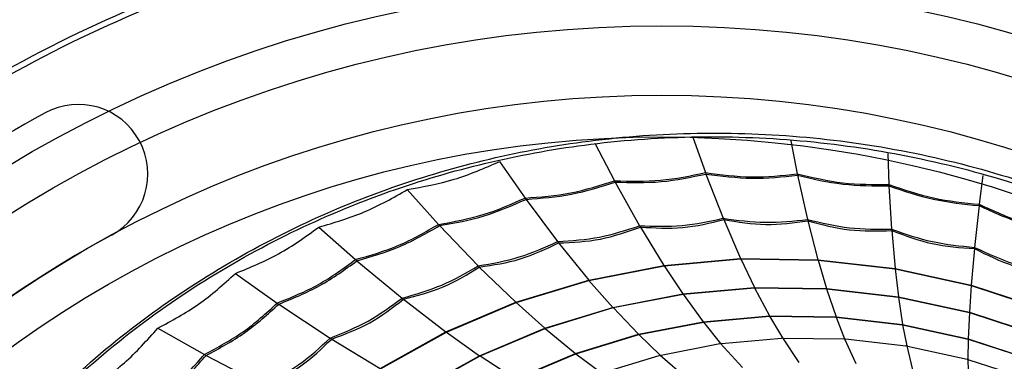
# Model space of a CAD drawing. Units: inches. Extents: x 2.6 to 76.2, y -26.7 to -0.8.
# Drawn here: x 32.7 to 34.1, y -16.6 to -16.1 of the extents above; entities that cross this region are included whole.
import ezdxf

# ---------------------------------------------------------------- set-up
doc = ezdxf.new("R2010")
doc.units = ezdxf.units.IN
doc.header["$MEASUREMENT"] = 0
doc.layers.add('line art', color=7, linetype='Continuous', lineweight=0)

# ---------------------------------------------------------------- blocks, each defined once
blk = doc.blocks.new('Block_3')
at = {"layer": 'line art', "color": 7, "lineweight": 25}
for points, knots in [([(36.1129, -17.8772), (36.1129, -16.5183), (35.0112, -15.4166), (33.6523, -15.4166), (32.2933, -15.4166), (31.1916, -16.5183), (31.1916, -17.8772), (31.1916, -19.2362), (32.2933, -20.3379), (33.6523, -20.3379), (35.0112, -20.3379), (36.1129, -19.2362), (36.1129, -17.8772)], [0, 0, 0, 0, 1, 1, 1, 2, 2, 2, 3, 3, 3, 4, 4, 4, 4]), ([(36.0342, -17.8772), (36.0342, -16.5618), (34.9678, -15.4954), (33.6523, -15.4954), (32.3368, -15.4954), (31.2704, -16.5618), (31.2704, -17.8772), (31.2704, -19.1927), (32.3368, -20.2591), (33.6523, -20.2591), (34.9678, -20.2591), (36.0342, -19.1927), (36.0342, -17.8772)], [0, 0, 0, 0, 1, 1, 1, 2, 2, 2, 3, 3, 3, 4, 4, 4, 4]), ([(36.0107, -17.8772), (36.0107, -16.5747), (34.9548, -15.5188), (33.6523, -15.5188), (32.3497, -15.5188), (31.2938, -16.5747), (31.2938, -17.8772), (31.2938, -19.1798), (32.3497, -20.2357), (33.6523, -20.2357), (34.9548, -20.2357), (36.0107, -19.1798), (36.0107, -17.8772)], [0, 0, 0, 0, 1, 1, 1, 2, 2, 2, 3, 3, 3, 4, 4, 4, 4]), ([(35.9843, -17.8772), (35.9843, -16.5893), (34.9402, -15.5452), (33.6523, -15.5452), (32.3643, -15.5452), (31.3202, -16.5893), (31.3202, -17.8772), (31.3202, -19.1652), (32.3643, -20.2093), (33.6523, -20.2093), (34.9402, -20.2093), (35.9843, -19.1652), (35.9843, -17.8772)], [0, 0, 0, 0, 1, 1, 1, 2, 2, 2, 3, 3, 3, 4, 4, 4, 4]), ([(35.9554, -17.8772), (35.9554, -16.6053), (34.9243, -15.5741), (33.6523, -15.5741), (32.3803, -15.5741), (31.3491, -16.6053), (31.3491, -17.8772), (31.3491, -19.1492), (32.3803, -20.1804), (33.6523, -20.1804), (34.9243, -20.1804), (35.9554, -19.1492), (35.9554, -17.8772)], [0, 0, 0, 0, 1, 1, 1, 2, 2, 2, 3, 3, 3, 4, 4, 4, 4]), ([(35.9161, -17.8772), (35.9161, -16.627), (34.9025, -15.6135), (33.6523, -15.6135), (32.402, -15.6135), (31.3885, -16.627), (31.3885, -17.8772), (31.3885, -19.1275), (32.402, -20.141), (33.6523, -20.141), (34.9025, -20.141), (35.9161, -19.1275), (35.9161, -17.8772)], [0, 0, 0, 0, 1, 1, 1, 2, 2, 2, 3, 3, 3, 4, 4, 4, 4]), ([(35.8579, -17.8772), (35.8579, -16.6591), (34.8704, -15.6716), (33.6523, -15.6716), (32.4341, -15.6716), (31.4466, -16.6591), (31.4466, -17.8772), (31.4466, -19.0954), (32.4341, -20.0829), (33.6523, -20.0829), (34.8704, -20.0829), (35.8579, -19.0954), (35.8579, -17.8772)], [0, 0, 0, 0, 1, 1, 1, 2, 2, 2, 3, 3, 3, 4, 4, 4, 4]), ([(35.845, -17.8772), (35.845, -16.6662), (34.8633, -15.6845), (33.6523, -15.6845), (32.4412, -15.6845), (31.4595, -16.6662), (31.4595, -17.8772), (31.4595, -19.0883), (32.4412, -20.07), (33.6523, -20.07), (34.8633, -20.07), (35.845, -19.0883), (35.845, -17.8772)], [0, 0, 0, 0, 1, 1, 1, 2, 2, 2, 3, 3, 3, 4, 4, 4, 4]), ([(35.8271, -17.8772), (35.8271, -16.6761), (34.8534, -15.7024), (33.6523, -15.7024), (32.4512, -15.7024), (31.4775, -16.6761), (31.4775, -17.8772), (31.4775, -19.0784), (32.4512, -20.052), (33.6523, -20.052), (34.8534, -20.052), (35.8271, -19.0784), (35.8271, -17.8772)], [0, 0, 0, 0, 1, 1, 1, 2, 2, 2, 3, 3, 3, 4, 4, 4, 4]), ([(35.8075, -17.8772), (35.8075, -16.687), (34.8426, -15.7221), (33.6523, -15.7221), (32.462, -15.7221), (31.4971, -16.687), (31.4971, -17.8772), (31.4971, -19.0675), (32.462, -20.0324), (33.6523, -20.0324), (34.8426, -20.0324), (35.8075, -19.0675), (35.8075, -17.8772)], [0, 0, 0, 0, 1, 1, 1, 2, 2, 2, 3, 3, 3, 4, 4, 4, 4]), ([(35.7981, -17.8772), (35.7981, -16.6922), (34.8374, -15.7315), (33.6523, -15.7315), (32.4672, -15.7315), (31.5065, -16.6922), (31.5065, -17.8772), (31.5065, -19.0623), (32.4672, -20.023), (33.6523, -20.023), (34.8374, -20.023), (35.7981, -19.0623), (35.7981, -17.8772)], [0, 0, 0, 0, 1, 1, 1, 2, 2, 2, 3, 3, 3, 4, 4, 4, 4]), ([(35.7586, -17.8772), (35.7586, -16.714), (34.8156, -15.7709), (33.6523, -15.7709), (32.489, -15.7709), (31.546, -16.714), (31.546, -17.8772), (31.546, -19.0405), (32.489, -19.9835), (33.6523, -19.9835), (34.8156, -19.9835), (35.7586, -19.0405), (35.7586, -17.8772)], [0, 0, 0, 0, 1, 1, 1, 2, 2, 2, 3, 3, 3, 4, 4, 4, 4]), ([(35.7586, -17.8772), (35.7586, -16.714), (34.8156, -15.7709), (33.6523, -15.7709), (32.489, -15.7709), (31.546, -16.714), (31.546, -17.8772), (31.546, -19.0405), (32.489, -19.9835), (33.6523, -19.9835), (34.8156, -19.9835), (35.7586, -19.0405), (35.7586, -17.8772)], [0, 0, 0, 0, 1, 1, 1, 2, 2, 2, 3, 3, 3, 4, 4, 4, 4]), ([(35.7586, -17.8772), (35.7586, -16.714), (34.8156, -15.7709), (33.6523, -15.7709), (32.489, -15.7709), (31.546, -16.714), (31.546, -17.8772), (31.546, -19.0405), (32.489, -19.9835), (33.6523, -19.9835), (34.8156, -19.9835), (35.7586, -19.0405), (35.7586, -17.8772)], [0, 0, 0, 0, 1, 1, 1, 2, 2, 2, 3, 3, 3, 4, 4, 4, 4]), ([(35.7386, -17.8772), (35.7386, -16.725), (34.8045, -15.7909), (33.6523, -15.7909), (32.5, -15.7909), (31.5659, -16.725), (31.5659, -17.8772), (31.5659, -19.0295), (32.5, -19.9636), (33.6523, -19.9636), (34.8045, -19.9636), (35.7386, -19.0295), (35.7386, -17.8772)], [0, 0, 0, 0, 1, 1, 1, 2, 2, 2, 3, 3, 3, 4, 4, 4, 4]), ([(35.7282, -17.8772), (35.7282, -16.7308), (34.7988, -15.8013), (33.6523, -15.8013), (32.5058, -15.8013), (31.5764, -16.7308), (31.5764, -17.8772), (31.5764, -19.0237), (32.5058, -19.9531), (33.6523, -19.9531), (34.7988, -19.9531), (35.7282, -19.0237), (35.7282, -17.8772)], [0, 0, 0, 0, 1, 1, 1, 2, 2, 2, 3, 3, 3, 4, 4, 4, 4]), ([(34.0255, -19.7517), (33.9559, -19.7632), (33.8862, -19.7747), (33.816, -19.7813), (33.7456, -19.7879), (33.6746, -19.7896), (33.6038, -19.7877), (33.5332, -19.7858), (33.4627, -19.7803), (33.3928, -19.7708), (33.3219, -19.7611), (33.2515, -19.7473), (33.1822, -19.7296), (33.1126, -19.7119), (33.0439, -19.6903), (32.9767, -19.665), (32.9098, -19.6397), (32.8442, -19.6107), (32.7805, -19.5781), (32.7168, -19.5454), (32.655, -19.5091), (32.5954, -19.4695), (32.5356, -19.4297), (32.4781, -19.3867), (32.423, -19.3406), (32.3682, -19.2946), (32.3159, -19.2455), (32.2666, -19.1937), (32.2173, -19.1418), (32.171, -19.0871), (32.1279, -19.0299), (32.0846, -18.9726), (32.0446, -18.9129), (32.0079, -18.8512), (31.9714, -18.7896), (31.9383, -18.726), (31.9089, -18.6608), (31.8796, -18.5955), (31.8541, -18.5286), (31.8323, -18.4605), (31.8104, -18.3921), (31.7924, -18.3225), (31.7782, -18.2522), (31.7642, -18.1821), (31.754, -18.1111), (31.7479, -18.0399), (31.7418, -17.9687), (31.7398, -17.8971), (31.7418, -17.8257), (31.7438, -17.754), (31.7498, -17.6824), (31.7597, -17.6114), (31.7696, -17.5406), (31.7834, -17.4704), (31.8012, -17.4012), (31.819, -17.3319), (31.8408, -17.2637), (31.8664, -17.1969), (31.8919, -17.13), (31.9213, -17.0644), (31.9541, -17.0007), (31.9869, -16.9371), (32.0232, -16.8754), (32.0629, -16.816), (32.1026, -16.7566), (32.1458, -16.6995), (32.1919, -16.6449), (32.2382, -16.5902), (32.2876, -16.538), (32.3397, -16.4888), (32.3916, -16.4397), (32.4463, -16.3934), (32.5034, -16.3505), (32.5651, -16.3042), (32.6298, -16.2617), (32.6967, -16.2232), (32.7639, -16.1845), (32.8333, -16.1499), (32.9047, -16.1196), (32.9757, -16.0894), (33.0486, -16.0635), (33.1228, -16.0422), (33.179, -16.026), (33.236, -16.0125), (33.2935, -16.0015), (33.351, -15.9906), (33.409, -15.9823), (33.4672, -15.9767), (33.5386, -15.9699), (33.6103, -15.9672), (33.682, -15.9684), (33.7539, -15.9697), (33.8258, -15.9749), (33.8971, -15.9842), (33.9682, -15.9934), (34.0388, -16.0066), (34.1084, -16.0237), (34.1779, -16.0409), (34.2464, -16.0621), (34.3136, -16.087), (34.3809, -16.112), (34.4469, -16.1407), (34.5111, -16.173), (34.575, -16.2052), (34.6372, -16.2409), (34.6972, -16.2801), (34.757, -16.3193), (34.8147, -16.3619), (34.8697, -16.4075), (34.925, -16.4533), (34.9777, -16.5022), (35.0275, -16.5538), (35.0772, -16.6053), (35.124, -16.6596), (35.1676, -16.7163), (35.2111, -16.773), (35.2514, -16.8322), (35.2882, -16.8934), (35.3252, -16.9549), (35.3588, -17.0184), (35.3887, -17.0835), (35.4186, -17.1485), (35.4448, -17.2151), (35.4671, -17.283), (35.4894, -17.3509), (35.5078, -17.42), (35.5223, -17.49), (35.5369, -17.5602), (35.5476, -17.6312), (35.5542, -17.7025), (35.5609, -17.7737), (35.5636, -17.8452), (35.5622, -17.9166), (35.5608, -17.9881), (35.5553, -18.0596), (35.5458, -18.1304), (35.5363, -18.2015), (35.5228, -18.2721), (35.5055, -18.3417), (35.4882, -18.4111), (35.467, -18.4796), (35.442, -18.5466), (35.417, -18.6135), (35.3882, -18.6791), (35.3558, -18.7428), (35.3232, -18.8067), (35.2872, -18.8688), (35.2478, -18.9288), (35.2085, -18.9885), (35.1659, -19.0461), (35.1201, -19.101), (35.0743, -19.156), (35.0254, -19.2083), (34.9737, -19.2577), (34.9218, -19.3074), (34.8671, -19.3541), (34.8101, -19.3976), (34.7532, -19.441), (34.6939, -19.4813), (34.6324, -19.5179), (34.5702, -19.5551), (34.5057, -19.5885), (34.4396, -19.6185), (34.3733, -19.6486), (34.3054, -19.6753), (34.236, -19.6969), (34.1668, -19.7185), (34.0962, -19.7351), (34.0255, -19.7517)], [0, 0, 0, 0, 1, 1, 1, 2, 2, 2, 3, 3, 3, 4, 4, 4, 5, 5, 5, 6, 6, 6, 7, 7, 7, 8, 8, 8, 9, 9, 9, 10, 10, 10, 11, 11, 11, 12, 12, 12, 13, 13, 13, 14, 14, 14, 15, 15, 15, 16, 16, 16, 17, 17, 17, 18, 18, 18, 19, 19, 19, 20, 20, 20, 21, 21, 21, 22, 22, 22, 23, 23, 23, 24, 24, 24, 25, 25, 25, 26, 26, 26, 27, 27, 27, 28, 28, 28, 29, 29, 29, 30, 30, 30, 31, 31, 31, 32, 32, 32, 33, 33, 33, 34, 34, 34, 35, 35, 35, 36, 36, 36, 37, 37, 37, 38, 38, 38, 39, 39, 39, 40, 40, 40, 41, 41, 41, 42, 42, 42, 43, 43, 43, 44, 44, 44, 45, 45, 45, 46, 46, 46, 47, 47, 47, 48, 48, 48, 49, 49, 49, 50, 50, 50, 51, 51, 51, 52, 52, 52, 53, 53, 53, 54, 54, 54, 55, 55, 55, 56, 56, 56, 56]), ([(34.0238, -19.7429), (34.0266, -19.7424), (34.0294, -19.7418), (34.0322, -19.7412), (34.102, -19.727), (34.171, -19.7088), (34.2388, -19.6867), (34.3067, -19.6646), (34.3735, -19.6388), (34.4386, -19.6093), (34.5035, -19.5799), (34.5667, -19.5469), (34.6279, -19.5103), (34.689, -19.4738), (34.7481, -19.4338), (34.8047, -19.3906), (34.8615, -19.3472), (34.9159, -19.3008), (34.9676, -19.2514), (35.019, -19.2022), (35.0678, -19.1501), (35.1134, -19.0954), (35.159, -19.0407), (35.2014, -18.9834), (35.2405, -18.924), (35.2798, -18.8643), (35.3157, -18.8025), (35.3481, -18.7389), (35.3804, -18.6755), (35.4092, -18.6103), (35.4341, -18.5436), (35.459, -18.4769), (35.4802, -18.4088), (35.4974, -18.3397), (35.5148, -18.2704), (35.5282, -18.2001), (35.5378, -18.1293), (35.5473, -18.0588), (35.5528, -17.9877), (35.5543, -17.9165), (35.5558, -17.8453), (35.5532, -17.7741), (35.5467, -17.7032), (35.5401, -17.6321), (35.5296, -17.5614), (35.5152, -17.4914), (35.5009, -17.4217), (35.4826, -17.3528), (35.4605, -17.2852), (35.4384, -17.2174), (35.4124, -17.151), (35.3828, -17.0862), (35.353, -17.0212), (35.3197, -16.9579), (35.2829, -16.8966), (35.2463, -16.8355), (35.2063, -16.7764), (35.163, -16.7198), (35.1197, -16.6632), (35.073, -16.609), (35.0236, -16.5576), (34.9739, -16.5061), (34.9214, -16.4573), (34.8663, -16.4116), (34.8115, -16.366), (34.754, -16.3235), (34.6943, -16.2845), (34.6346, -16.2454), (34.5725, -16.2097), (34.5087, -16.1777), (34.4447, -16.1455), (34.3789, -16.1169), (34.3117, -16.092), (34.2447, -16.0672), (34.1764, -16.0462), (34.107, -16.0292), (34.0376, -16.0121), (33.9672, -15.9991), (33.8964, -15.99), (33.8252, -15.9809), (33.7536, -15.9758), (33.6819, -15.9747), (33.6105, -15.9736), (33.539, -15.9764), (33.4679, -15.9834), (33.4098, -15.9891), (33.3521, -15.9975), (33.2948, -16.0084), (33.2376, -16.0194), (33.1808, -16.033), (33.1248, -16.0492), (33.051, -16.0706), (32.9784, -16.0965), (32.9077, -16.1267), (32.8367, -16.157), (32.7676, -16.1916), (32.7007, -16.2301), (32.6341, -16.2685), (32.5698, -16.3109), (32.5084, -16.3572), (32.4516, -16.4), (32.3972, -16.446), (32.3455, -16.4949), (32.2937, -16.544), (32.2446, -16.596), (32.1986, -16.6505), (32.1527, -16.7048), (32.1097, -16.7617), (32.0702, -16.8209), (32.0307, -16.88), (31.9946, -16.9415), (31.962, -17.0047), (31.9293, -17.0682), (31.9002, -17.1334), (31.8747, -17.2001), (31.8494, -17.2666), (31.8277, -17.3345), (31.8099, -17.4034), (31.7922, -17.4723), (31.7785, -17.5422), (31.7686, -17.6127), (31.7587, -17.6833), (31.7528, -17.7546), (31.7508, -17.8259), (31.7489, -17.897), (31.7508, -17.9682), (31.7569, -18.0391), (31.7629, -18.11), (31.7731, -18.1806), (31.7871, -18.2504), (31.8012, -18.3204), (31.8191, -18.3897), (31.8409, -18.4577), (31.8625, -18.5255), (31.888, -18.5921), (31.9172, -18.6571), (31.9464, -18.722), (31.9793, -18.7853), (32.0157, -18.8466), (32.0521, -18.9081), (32.092, -18.9675), (32.1351, -19.0245), (32.178, -19.0814), (32.2241, -19.1358), (32.2731, -19.1875), (32.3222, -19.2391), (32.3742, -19.2879), (32.4288, -19.3337), (32.4835, -19.3796), (32.5408, -19.4225), (32.6004, -19.462), (32.6597, -19.5015), (32.7212, -19.5376), (32.7846, -19.5701), (32.848, -19.6026), (32.9132, -19.6315), (32.9799, -19.6566), (33.0468, -19.6818), (33.1151, -19.7033), (33.1843, -19.721), (33.2534, -19.7385), (33.3234, -19.7523), (33.394, -19.7619), (33.4636, -19.7714), (33.5337, -19.7769), (33.604, -19.7788), (33.6745, -19.7807), (33.7451, -19.779), (33.8152, -19.7724), (33.8851, -19.7658), (33.9544, -19.7544), (34.0238, -19.7429)], [0, 0, 0, 0, 1, 1, 1, 2, 2, 2, 3, 3, 3, 4, 4, 4, 5, 5, 5, 6, 6, 6, 7, 7, 7, 8, 8, 8, 9, 9, 9, 10, 10, 10, 11, 11, 11, 12, 12, 12, 13, 13, 13, 14, 14, 14, 15, 15, 15, 16, 16, 16, 17, 17, 17, 18, 18, 18, 19, 19, 19, 20, 20, 20, 21, 21, 21, 22, 22, 22, 23, 23, 23, 24, 24, 24, 25, 25, 25, 26, 26, 26, 27, 27, 27, 28, 28, 28, 29, 29, 29, 30, 30, 30, 31, 31, 31, 32, 32, 32, 33, 33, 33, 34, 34, 34, 35, 35, 35, 36, 36, 36, 37, 37, 37, 38, 38, 38, 39, 39, 39, 40, 40, 40, 41, 41, 41, 42, 42, 42, 43, 43, 43, 44, 44, 44, 45, 45, 45, 46, 46, 46, 47, 47, 47, 48, 48, 48, 49, 49, 49, 50, 50, 50, 51, 51, 51, 52, 52, 52, 53, 53, 53, 54, 54, 54, 55, 55, 55, 56, 56, 56, 57, 57, 57, 57]), ([(35.4436, -17.8772), (35.4436, -16.8879), (34.6416, -16.0859), (33.6523, -16.0859), (32.6629, -16.0859), (31.8609, -16.8879), (31.8609, -17.8772), (31.8609, -18.8666), (32.6629, -19.6686), (33.6523, -19.6686), (34.6416, -19.6686), (35.4436, -18.8666), (35.4436, -17.8772)], [0, 0, 0, 0, 1, 1, 1, 2, 2, 2, 3, 3, 3, 4, 4, 4, 4]), ([(35.3846, -17.8772), (35.3846, -16.9205), (34.609, -16.145), (33.6523, -16.145), (32.6956, -16.145), (31.92, -16.9205), (31.92, -17.8772), (31.92, -18.834), (32.6956, -19.6095), (33.6523, -19.6095), (34.609, -19.6095), (35.3846, -18.834), (35.3846, -17.8772)], [0, 0, 0, 0, 1, 1, 1, 2, 2, 2, 3, 3, 3, 4, 4, 4, 4]), ([(35.2861, -17.8772), (35.2861, -16.9749), (34.5546, -16.2434), (33.6523, -16.2434), (32.7499, -16.2434), (32.0184, -16.9749), (32.0184, -17.8772), (32.0184, -18.7796), (32.7499, -19.5111), (33.6523, -19.5111), (34.5546, -19.5111), (35.2861, -18.7796), (35.2861, -17.8772)], [0, 0, 0, 0, 1, 1, 1, 2, 2, 2, 3, 3, 3, 4, 4, 4, 4]), ([(32.8728, -16.4413), (32.9206, -16.4154), (32.9383, -16.3556), (32.9123, -16.3079), (32.8864, -16.2601), (32.8266, -16.2424), (32.7789, -16.2683)], [0, 0, 0, 0, 1, 1, 1, 2, 2, 2, 2]), ([(34.1422, -18.9219), (34.0924, -18.9317), (34.0426, -18.9414), (33.9921, -18.9477), (33.9415, -18.9539), (33.8902, -18.9567), (33.8388, -18.9569), (33.7876, -18.957), (33.7363, -18.9547), (33.6852, -18.9494), (33.6342, -18.9441), (33.5834, -18.9359), (33.533, -18.9251), (33.4825, -18.9142), (33.4326, -18.9007), (33.3834, -18.8845), (33.3344, -18.8683), (33.2862, -18.8496), (33.2391, -18.8283), (33.1921, -18.8069), (33.1462, -18.783), (33.1017, -18.7568), (33.057, -18.7305), (33.0138, -18.7018), (32.9722, -18.6709), (32.9308, -18.6401), (32.891, -18.6072), (32.8533, -18.5722), (32.8155, -18.5373), (32.7797, -18.5003), (32.7461, -18.4616), (32.7124, -18.4227), (32.6808, -18.3821), (32.6515, -18.3401), (32.6224, -18.2982), (32.5956, -18.2548), (32.5713, -18.2101), (32.5471, -18.1654), (32.5255, -18.1195), (32.5065, -18.0727), (32.4874, -18.0257), (32.471, -17.9778), (32.4574, -17.9292), (32.4438, -17.8809), (32.4329, -17.8318), (32.4249, -17.7825), (32.417, -17.7332), (32.4119, -17.6835), (32.4097, -17.6338), (32.4075, -17.5839), (32.4081, -17.5341), (32.4116, -17.4845), (32.4151, -17.4351), (32.4214, -17.386), (32.4306, -17.3375), (32.4398, -17.289), (32.4519, -17.2412), (32.4668, -17.1942), (32.4816, -17.1471), (32.4992, -17.1009), (32.5195, -17.0559), (32.5396, -17.011), (32.5624, -16.9673), (32.5878, -16.9251), (32.6131, -16.8829), (32.641, -16.8422), (32.6713, -16.8032), (32.7016, -16.7641), (32.7342, -16.7267), (32.7689, -16.6912), (32.8035, -16.6559), (32.8403, -16.6225), (32.8789, -16.5913), (32.9176, -16.5601), (32.9582, -16.5311), (33.0005, -16.5045), (33.0429, -16.4778), (33.0869, -16.4534), (33.1322, -16.4315), (33.1774, -16.4096), (33.224, -16.3903), (33.2717, -16.3736), (33.3164, -16.358), (33.3621, -16.3447), (33.4084, -16.3337), (33.4548, -16.3228), (33.5018, -16.3142), (33.5493, -16.3082), (33.6, -16.3017), (33.6513, -16.298), (33.7027, -16.2971), (33.7542, -16.2962), (33.806, -16.2982), (33.8575, -16.3029), (33.909, -16.3076), (33.9602, -16.3151), (34.011, -16.3255), (34.0618, -16.3358), (34.112, -16.3491), (34.1615, -16.3649), (34.2111, -16.3809), (34.2599, -16.3995), (34.3076, -16.4207), (34.3551, -16.4418), (34.4016, -16.4655), (34.4465, -16.4916), (34.4914, -16.5178), (34.5349, -16.5465), (34.5766, -16.5773), (34.6185, -16.6083), (34.6587, -16.6415), (34.6969, -16.6767), (34.735, -16.7117), (34.7712, -16.7488), (34.8051, -16.7877), (34.839, -16.8266), (34.8707, -16.8672), (34.9, -16.9094), (34.9294, -16.9516), (34.9564, -16.9954), (34.9809, -17.0404), (35.0053, -17.0853), (35.0272, -17.1313), (35.0464, -17.1783), (35.0656, -17.2253), (35.082, -17.2732), (35.0956, -17.3217), (35.1094, -17.3704), (35.1203, -17.4197), (35.1285, -17.4693), (35.1366, -17.5188), (35.1419, -17.5685), (35.1443, -17.6184), (35.1467, -17.6681), (35.1462, -17.7179), (35.1427, -17.7673), (35.1392, -17.8169), (35.1326, -17.8661), (35.124, -17.915), (35.1153, -17.9638), (35.1046, -18.0122), (35.0884, -18.0586), (35.0831, -18.0739), (35.0772, -18.089), (35.0713, -18.104)], [0, 0, 0, 0, 1, 1, 1, 2, 2, 2, 3, 3, 3, 4, 4, 4, 5, 5, 5, 6, 6, 6, 7, 7, 7, 8, 8, 8, 9, 9, 9, 10, 10, 10, 11, 11, 11, 12, 12, 12, 13, 13, 13, 14, 14, 14, 15, 15, 15, 16, 16, 16, 17, 17, 17, 18, 18, 18, 19, 19, 19, 20, 20, 20, 21, 21, 21, 22, 22, 22, 23, 23, 23, 24, 24, 24, 25, 25, 25, 26, 26, 26, 27, 27, 27, 28, 28, 28, 29, 29, 29, 30, 30, 30, 31, 31, 31, 32, 32, 32, 33, 33, 33, 34, 34, 34, 35, 35, 35, 36, 36, 36, 37, 37, 37, 38, 38, 38, 39, 39, 39, 40, 40, 40, 41, 41, 41, 42, 42, 42, 43, 43, 43, 44, 44, 44, 45, 45, 45, 46, 46, 46, 47, 47, 47, 48, 48, 48, 48]), ([(35.2271, -17.8772), (35.2271, -17.0075), (34.522, -16.3024), (33.6523, -16.3024), (32.7825, -16.3024), (32.0775, -17.0075), (32.0775, -17.8772), (32.0775, -18.747), (32.7825, -19.4521), (33.6523, -19.4521), (34.522, -19.4521), (35.2271, -18.747), (35.2271, -17.8772)], [0, 0, 0, 0, 1, 1, 1, 2, 2, 2, 3, 3, 3, 4, 4, 4, 4]), ([(34.1426, -18.9196), (34.1914, -18.9066), (34.2402, -18.8936), (34.2877, -18.8773), (34.3353, -18.8609), (34.3817, -18.8412), (34.4268, -18.8192), (34.4718, -18.7973), (34.5154, -18.7731), (34.5574, -18.7464), (34.5994, -18.7197), (34.6397, -18.6906), (34.6781, -18.6593), (34.7166, -18.6279), (34.7532, -18.5944), (34.7878, -18.5589), (34.8222, -18.5236), (34.8545, -18.4863), (34.8844, -18.4472), (34.9144, -18.4081), (34.9419, -18.3673), (34.967, -18.325), (34.9921, -18.2826), (35.0148, -18.2388), (35.0348, -18.1937), (35.0548, -18.1488), (35.0721, -18.1027), (35.0867, -18.0557), (35.1012, -18.0087), (35.1129, -17.9608), (35.1218, -17.9123), (35.1307, -17.8636), (35.1368, -17.8143), (35.1401, -17.7648), (35.1434, -17.7154), (35.1438, -17.6657), (35.1413, -17.616), (35.1388, -17.5664), (35.1333, -17.5167), (35.125, -17.4674), (35.1167, -17.418), (35.1056, -17.3689), (35.0918, -17.3204), (35.078, -17.2721), (35.0614, -17.2244), (35.0422, -17.1776), (35.0229, -17.1309), (35.0009, -17.0851), (34.9764, -17.0406), (34.9518, -16.9959), (34.9247, -16.9525), (34.8953, -16.9105), (34.8659, -16.8687), (34.8343, -16.8284), (34.8004, -16.7899), (34.7665, -16.7514), (34.7305, -16.7147), (34.6925, -16.6799), (34.6544, -16.6451), (34.6144, -16.6122), (34.5727, -16.5816), (34.5311, -16.551), (34.4879, -16.5227), (34.4432, -16.4967), (34.3986, -16.4708), (34.3525, -16.4473), (34.3053, -16.4264), (34.258, -16.4053), (34.2095, -16.3868), (34.1603, -16.3709), (34.1112, -16.3551), (34.0613, -16.3419), (34.0109, -16.3315), (33.9604, -16.3211), (33.9095, -16.3135), (33.8584, -16.3086), (33.8072, -16.3037), (33.7558, -16.3016), (33.7045, -16.3023), (33.6534, -16.303), (33.6025, -16.3064), (33.552, -16.3127), (33.5047, -16.3185), (33.4579, -16.3269), (33.4117, -16.3376), (33.3655, -16.3482), (33.32, -16.3613), (33.2754, -16.3767), (33.2278, -16.3931), (33.1813, -16.4122), (33.1361, -16.4338), (33.0908, -16.4554), (33.0469, -16.4796), (33.0045, -16.5061), (32.9623, -16.5325), (32.9217, -16.5613), (32.883, -16.5923), (32.8443, -16.6233), (32.8076, -16.6565), (32.7729, -16.6917), (32.7381, -16.7269), (32.7055, -16.7642), (32.6751, -16.8031), (32.6449, -16.842), (32.6169, -16.8825), (32.5915, -16.9246), (32.566, -16.9667), (32.5432, -17.0103), (32.5229, -17.0551), (32.5026, -17.1), (32.485, -17.1461), (32.47, -17.1931), (32.4551, -17.24), (32.4429, -17.2878), (32.4336, -17.3362), (32.4243, -17.3847), (32.4179, -17.4337), (32.4144, -17.4831), (32.4108, -17.5326), (32.4101, -17.5824), (32.4122, -17.6322), (32.4144, -17.6819), (32.4194, -17.7315), (32.4272, -17.7808), (32.4351, -17.8302), (32.4459, -17.8791), (32.4595, -17.9275), (32.473, -17.976), (32.4894, -18.0239), (32.5084, -18.0709), (32.5273, -18.1177), (32.5489, -18.1636), (32.573, -18.2083), (32.5972, -18.2529), (32.624, -18.2963), (32.6531, -18.3383), (32.6823, -18.3803), (32.7138, -18.4209), (32.7475, -18.4597), (32.7811, -18.4984), (32.8168, -18.5354), (32.8545, -18.5704), (32.8923, -18.6053), (32.932, -18.6383), (32.9734, -18.669), (33.0149, -18.6999), (33.0581, -18.7286), (33.1027, -18.7549), (33.1472, -18.7811), (33.193, -18.805), (33.2401, -18.8263), (33.2871, -18.8477), (33.3353, -18.8664), (33.3843, -18.8825), (33.4334, -18.8987), (33.4834, -18.9122), (33.5339, -18.9231), (33.5842, -18.9339), (33.6351, -18.942), (33.6861, -18.9473), (33.7371, -18.9525), (33.7884, -18.9549), (33.8395, -18.9547), (33.8908, -18.9545), (33.9421, -18.9517), (33.9926, -18.9454), (34.043, -18.9391), (34.0928, -18.9293), (34.1426, -18.9196)], [0, 0, 0, 0, 1, 1, 1, 2, 2, 2, 3, 3, 3, 4, 4, 4, 5, 5, 5, 6, 6, 6, 7, 7, 7, 8, 8, 8, 9, 9, 9, 10, 10, 10, 11, 11, 11, 12, 12, 12, 13, 13, 13, 14, 14, 14, 15, 15, 15, 16, 16, 16, 17, 17, 17, 18, 18, 18, 19, 19, 19, 20, 20, 20, 21, 21, 21, 22, 22, 22, 23, 23, 23, 24, 24, 24, 25, 25, 25, 26, 26, 26, 27, 27, 27, 28, 28, 28, 29, 29, 29, 30, 30, 30, 31, 31, 31, 32, 32, 32, 33, 33, 33, 34, 34, 34, 35, 35, 35, 36, 36, 36, 37, 37, 37, 38, 38, 38, 39, 39, 39, 40, 40, 40, 41, 41, 41, 42, 42, 42, 43, 43, 43, 44, 44, 44, 45, 45, 45, 46, 46, 46, 47, 47, 47, 48, 48, 48, 49, 49, 49, 50, 50, 50, 51, 51, 51, 52, 52, 52, 53, 53, 53, 54, 54, 54, 55, 55, 55, 56, 56, 56, 56]), ([(33.292, -16.377), (33.3144, -16.3729), (33.3368, -16.3688), (33.3584, -16.3623), (33.3804, -16.3557), (33.4016, -16.3464), (33.4228, -16.3372)], [0, 0, 0, 0, 1, 1, 1, 2, 2, 2, 2]), ([(33.4589, -16.3889), (33.4806, -16.3873), (33.5024, -16.3857), (33.5235, -16.3816), (33.5446, -16.3775), (33.565, -16.3709), (33.5855, -16.3644)], [0, 0, 0, 0, 1, 1, 1, 2, 2, 2, 2]), ([(33.5855, -16.3644), (33.6074, -16.365), (33.6292, -16.3656), (33.6507, -16.3637), (33.6723, -16.3618), (33.6934, -16.3574), (33.7145, -16.3529)], [0, 0, 0, 0, 1, 1, 1, 2, 2, 2, 2]), ([(33.5865, -16.3663), (33.6083, -16.3669), (33.6302, -16.3675), (33.6516, -16.3656), (33.6731, -16.3637), (33.6942, -16.3593), (33.7152, -16.3549)], [0, 0, 0, 0, 1, 1, 1, 2, 2, 2, 2]), ([(33.7145, -16.3529), (33.7363, -16.3558), (33.7581, -16.3586), (33.7798, -16.3589), (33.8015, -16.3592), (33.8231, -16.357), (33.8446, -16.3547)], [0, 0, 0, 0, 1, 1, 1, 2, 2, 2, 2]), ([(33.7152, -16.3549), (33.737, -16.3577), (33.7587, -16.3605), (33.7803, -16.3608), (33.802, -16.3611), (33.8235, -16.3589), (33.845, -16.3567)], [0, 0, 0, 0, 1, 1, 1, 2, 2, 2, 2]), ([(33.8446, -16.3547), (33.8661, -16.3597), (33.8875, -16.3648), (33.9092, -16.3673), (33.9308, -16.3698), (33.9526, -16.3697), (33.9744, -16.3697)], [0, 0, 0, 0, 1, 1, 1, 2, 2, 2, 2]), ([(33.845, -16.3567), (33.8664, -16.3617), (33.8878, -16.3666), (33.9094, -16.3691), (33.931, -16.3716), (33.9527, -16.3716), (33.9745, -16.3717)], [0, 0, 0, 0, 1, 1, 1, 2, 2, 2, 2]), ([(33.1667, -16.43), (33.1885, -16.4237), (33.2102, -16.4173), (33.2309, -16.4086), (33.252, -16.3997), (33.272, -16.3884), (33.292, -16.377)], [0, 0, 0, 0, 1, 1, 1, 2, 2, 2, 2]), ([(33.4602, -16.3908), (33.4819, -16.3892), (33.5036, -16.3875), (33.5247, -16.3834), (33.5457, -16.3793), (33.5661, -16.3728), (33.5865, -16.3663)], [0, 0, 0, 0, 1, 1, 1, 2, 2, 2, 2]), ([(33.9744, -16.3697), (33.9953, -16.3769), (34.0161, -16.384), (34.0375, -16.3887), (34.0588, -16.3933), (34.0806, -16.3955), (34.1024, -16.3977)], [0, 0, 0, 0, 1, 1, 1, 2, 2, 2, 2]), ([(33.9745, -16.3717), (33.9953, -16.3787), (34.0162, -16.3858), (34.0374, -16.3905), (34.0587, -16.3951), (34.0804, -16.3974), (34.1022, -16.3996)], [0, 0, 0, 0, 1, 1, 1, 2, 2, 2, 2]), ([(33.3362, -16.4262), (33.3576, -16.4224), (33.3789, -16.4186), (33.3994, -16.4124), (33.4198, -16.4062), (33.4394, -16.3975), (33.4589, -16.3889)], [0, 0, 0, 0, 1, 1, 1, 2, 2, 2, 2]), ([(33.3378, -16.428), (33.3591, -16.4242), (33.3805, -16.4203), (33.4009, -16.4141), (33.4213, -16.4079), (33.4407, -16.3994), (33.4602, -16.3908)], [0, 0, 0, 0, 1, 1, 1, 2, 2, 2, 2]), ([(34.1022, -16.3996), (34.1222, -16.4087), (34.1422, -16.4178), (34.163, -16.4246), (34.1837, -16.4314), (34.2052, -16.4358), (34.2267, -16.4402)], [0, 0, 0, 0, 1, 1, 1, 2, 2, 2, 2]), ([(34.1024, -16.3977), (34.1225, -16.4069), (34.1425, -16.4161), (34.1633, -16.4229), (34.1841, -16.4297), (34.2057, -16.4341), (34.2272, -16.4384)], [0, 0, 0, 0, 1, 1, 1, 2, 2, 2, 2]), ([(33.6212, -16.4281), (33.6414, -16.4288), (33.6615, -16.4294), (33.6813, -16.4276), (33.701, -16.4259), (33.7203, -16.4218), (33.7397, -16.4176)], [0, 0, 0, 0, 1, 1, 1, 2, 2, 2, 2]), ([(33.6223, -16.43), (33.6423, -16.4312), (33.6624, -16.4323), (33.6821, -16.4306), (33.7018, -16.4289), (33.7211, -16.4242), (33.7404, -16.4195)], [0, 0, 0, 0, 1, 1, 1, 2, 2, 2, 2]), ([(33.7397, -16.4176), (33.7597, -16.4203), (33.7798, -16.423), (33.7997, -16.4232), (33.8196, -16.4235), (33.8394, -16.4214), (33.8591, -16.4193)], [0, 0, 0, 0, 1, 1, 1, 2, 2, 2, 2]), ([(33.7404, -16.4195), (33.7603, -16.4227), (33.7802, -16.4259), (33.8001, -16.4262), (33.8199, -16.4265), (33.8397, -16.4238), (33.8595, -16.4212)], [0, 0, 0, 0, 1, 1, 1, 2, 2, 2, 2]), ([(33.8591, -16.4193), (33.8788, -16.4239), (33.8986, -16.4286), (33.9184, -16.4309), (33.9383, -16.4332), (33.9583, -16.4331), (33.9782, -16.433)], [0, 0, 0, 0, 1, 1, 1, 2, 2, 2, 2]), ([(33.8595, -16.4212), (33.8791, -16.4264), (33.8986, -16.4316), (33.9184, -16.4338), (33.9382, -16.4361), (33.9583, -16.4355), (33.9784, -16.4349)], [0, 0, 0, 0, 1, 1, 1, 2, 2, 2, 2]), ([(33.0484, -16.4957), (33.0693, -16.4871), (33.0901, -16.4786), (33.1096, -16.4678), (33.1296, -16.4568), (33.1482, -16.4434), (33.1667, -16.43)], [0, 0, 0, 0, 1, 1, 1, 2, 2, 2, 2]), ([(33.2187, -16.476), (33.2395, -16.47), (33.2602, -16.4641), (33.2798, -16.4558), (33.2994, -16.4475), (33.3178, -16.4368), (33.3362, -16.4262)], [0, 0, 0, 0, 1, 1, 1, 2, 2, 2, 2]), ([(33.2206, -16.4777), (33.2413, -16.4717), (33.262, -16.4657), (33.2816, -16.4574), (33.3011, -16.4491), (33.3195, -16.4386), (33.3378, -16.428)], [0, 0, 0, 0, 1, 1, 1, 2, 2, 2, 2]), ([(33.505, -16.4506), (33.5251, -16.4492), (33.5451, -16.4478), (33.5645, -16.4441), (33.5838, -16.4403), (33.6025, -16.4342), (33.6212, -16.4281)], [0, 0, 0, 0, 1, 1, 1, 2, 2, 2, 2]), ([(33.5064, -16.4525), (33.5264, -16.4516), (33.5463, -16.4507), (33.5657, -16.447), (33.585, -16.4432), (33.6036, -16.4366), (33.6223, -16.43)], [0, 0, 0, 0, 1, 1, 1, 2, 2, 2, 2]), ([(33.9782, -16.433), (33.9974, -16.4396), (34.0166, -16.4463), (34.0362, -16.4505), (34.0558, -16.4548), (34.0757, -16.4568), (34.0957, -16.4587)], [0, 0, 0, 0, 1, 1, 1, 2, 2, 2, 2]), ([(33.9784, -16.4349), (33.9973, -16.442), (34.0163, -16.4491), (34.0358, -16.4534), (34.0553, -16.4577), (34.0754, -16.4591), (34.0955, -16.4605)], [0, 0, 0, 0, 1, 1, 1, 2, 2, 2, 2]), ([(33.3924, -16.4849), (33.4121, -16.4815), (33.4318, -16.478), (33.4506, -16.4723), (33.4693, -16.4666), (33.4872, -16.4586), (33.505, -16.4506)], [0, 0, 0, 0, 1, 1, 1, 2, 2, 2, 2]), ([(33.394, -16.4866), (33.4137, -16.4837), (33.4334, -16.4808), (33.4521, -16.4751), (33.4709, -16.4694), (33.4886, -16.4609), (33.5064, -16.4525)], [0, 0, 0, 0, 1, 1, 1, 2, 2, 2, 2]), ([(34.0955, -16.4605), (34.1137, -16.4695), (34.1319, -16.4785), (34.1509, -16.4847), (34.17, -16.4909), (34.1899, -16.4944), (34.2098, -16.4978)], [0, 0, 0, 0, 1, 1, 1, 2, 2, 2, 2]), ([(34.0957, -16.4587), (34.1142, -16.4672), (34.1326, -16.4757), (34.1517, -16.4819), (34.1708, -16.4882), (34.1905, -16.4922), (34.2103, -16.4961)], [0, 0, 0, 0, 1, 1, 1, 2, 2, 2, 2]), ([(33.1077, -16.5376), (33.1276, -16.5295), (33.1476, -16.5215), (33.1661, -16.5112), (33.1846, -16.5009), (33.2016, -16.4884), (33.2187, -16.476)], [0, 0, 0, 0, 1, 1, 1, 2, 2, 2, 2]), ([(33.1099, -16.5391), (33.1298, -16.531), (33.1496, -16.5229), (33.1681, -16.5127), (33.1865, -16.5025), (33.2036, -16.4901), (33.2206, -16.4777)], [0, 0, 0, 0, 1, 1, 1, 2, 2, 2, 2]), ([(33.2845, -16.5306), (33.3037, -16.5252), (33.3228, -16.5197), (33.3408, -16.5121), (33.3588, -16.5045), (33.3756, -16.4947), (33.3924, -16.4849)], [0, 0, 0, 0, 1, 1, 1, 2, 2, 2, 2]), ([(33.2865, -16.5322), (33.3056, -16.5273), (33.3248, -16.5224), (33.3427, -16.5148), (33.3607, -16.5072), (33.3774, -16.4969), (33.394, -16.4866)], [0, 0, 0, 0, 1, 1, 1, 2, 2, 2, 2]), ([(32.9383, -16.5733), (32.958, -16.5626), (32.9778, -16.552), (32.996, -16.5392), (33.0146, -16.5262), (33.0315, -16.5109), (33.0484, -16.4957)], [0, 0, 0, 0, 1, 1, 1, 2, 2, 2, 2]), ([(33.1826, -16.5871), (33.201, -16.5798), (33.2195, -16.5724), (33.2364, -16.563), (33.2534, -16.5536), (33.269, -16.5421), (33.2845, -16.5306)], [0, 0, 0, 0, 1, 1, 1, 2, 2, 2, 2]), ([(33.1848, -16.5886), (33.2033, -16.5817), (33.2218, -16.5749), (33.2387, -16.5655), (33.2556, -16.5561), (33.271, -16.5441), (33.2865, -16.5322)], [0, 0, 0, 0, 1, 1, 1, 2, 2, 2, 2]), ([(33.0044, -16.6104), (33.0233, -16.6003), (33.0422, -16.5902), (33.0594, -16.5781), (33.0766, -16.566), (33.0922, -16.5518), (33.1077, -16.5376)], [0, 0, 0, 0, 1, 1, 1, 2, 2, 2, 2]), ([(33.0069, -16.6117), (33.0257, -16.6016), (33.0445, -16.5916), (33.0617, -16.5794), (33.0788, -16.5673), (33.0944, -16.5532), (33.1099, -16.5391)], [0, 0, 0, 0, 1, 1, 1, 2, 2, 2, 2]), ([(32.8376, -16.662), (32.856, -16.6493), (32.8745, -16.6367), (32.8911, -16.6221), (32.9081, -16.6072), (32.9232, -16.5902), (32.9383, -16.5733)], [0, 0, 0, 0, 1, 1, 1, 2, 2, 2, 2]), ([(33.0878, -16.654), (33.1053, -16.6447), (33.1227, -16.6355), (33.1385, -16.6244), (33.1543, -16.6133), (33.1685, -16.6002), (33.1826, -16.5871)], [0, 0, 0, 0, 1, 1, 1, 2, 2, 2, 2]), ([(33.0903, -16.6552), (33.1078, -16.6465), (33.1254, -16.6378), (33.1411, -16.6267), (33.1569, -16.6156), (33.1709, -16.6021), (33.1848, -16.5886)], [0, 0, 0, 0, 1, 1, 1, 2, 2, 2, 2]), ([(32.91, -16.6936), (32.9276, -16.6816), (32.9452, -16.6696), (32.961, -16.6558), (32.9767, -16.6419), (32.9906, -16.6261), (33.0044, -16.6104)], [0, 0, 0, 0, 1, 1, 1, 2, 2, 2, 2]), ([(32.9127, -16.6947), (32.9302, -16.6827), (32.9478, -16.6708), (32.9635, -16.6569), (32.9792, -16.6431), (32.993, -16.6274), (33.0069, -16.6117)], [0, 0, 0, 0, 1, 1, 1, 2, 2, 2, 2])]:
    blk.add_open_spline(points, degree=3, knots=knots, dxfattribs=at)
for points in [[(32.7789, -16.2683), (32.4677, -16.4372), (32.2122, -16.6927), (32.0433, -17.0038)], [(33.6967, -16.3028), (33.6967, -16.3028), (33.7145, -16.3529), (33.7145, -16.3529)], [(33.8353, -16.3077), (33.8353, -16.3077), (33.8446, -16.3547), (33.8446, -16.3547)], [(33.5577, -16.3111), (33.5577, -16.3111), (33.5855, -16.3644), (33.5855, -16.3644)], [(33.4228, -16.3372), (33.4228, -16.3372), (33.4589, -16.3889), (33.4589, -16.3889)], [(33.9727, -16.3258), (33.9727, -16.3258), (33.9744, -16.3697), (33.9744, -16.3697)], [(33.5855, -16.3644), (33.5855, -16.3644), (33.5865, -16.3663), (33.5865, -16.3663)], [(33.7145, -16.3529), (33.7145, -16.3529), (33.7152, -16.3549), (33.7152, -16.3549)], [(33.7152, -16.3549), (33.7152, -16.3549), (33.7397, -16.4176), (33.7397, -16.4176)], [(33.8446, -16.3547), (33.8446, -16.3547), (33.845, -16.3567), (33.845, -16.3567)], [(33.845, -16.3567), (33.845, -16.3567), (33.8591, -16.4193), (33.8591, -16.4193)], [(34.1075, -16.357), (34.1075, -16.357), (34.1024, -16.3977), (34.1024, -16.3977)], [(33.292, -16.377), (33.292, -16.377), (33.3362, -16.4262), (33.3362, -16.4262)], [(33.5865, -16.3663), (33.5865, -16.3663), (33.6212, -16.4281), (33.6212, -16.4281)], [(33.9744, -16.3697), (33.9744, -16.3697), (33.9745, -16.3717), (33.9745, -16.3717)], [(33.9745, -16.3717), (33.9745, -16.3717), (33.9782, -16.433), (33.9782, -16.433)], [(33.4589, -16.3889), (33.4589, -16.3889), (33.4602, -16.3908), (33.4602, -16.3908)], [(33.4602, -16.3908), (33.4602, -16.3908), (33.505, -16.4506), (33.505, -16.4506)], [(34.1022, -16.3996), (34.1022, -16.3996), (34.0957, -16.4587), (34.0957, -16.4587)], [(34.1024, -16.3977), (34.1024, -16.3977), (34.1022, -16.3996), (34.1022, -16.3996)], [(33.7397, -16.4176), (33.7397, -16.4176), (33.7404, -16.4195), (33.7404, -16.4195)], [(33.7404, -16.4195), (33.7404, -16.4195), (33.7643, -16.4747), (33.7643, -16.4747)], [(33.8591, -16.4193), (33.8591, -16.4193), (33.8595, -16.4212), (33.8595, -16.4212)], [(33.8595, -16.4212), (33.8595, -16.4212), (33.8739, -16.4762), (33.8739, -16.4762)], [(33.1667, -16.43), (33.1667, -16.43), (33.2187, -16.476), (33.2187, -16.476)], [(33.3362, -16.4262), (33.3362, -16.4262), (33.3378, -16.428), (33.3378, -16.428)], [(33.3378, -16.428), (33.3378, -16.428), (33.3924, -16.4849), (33.3924, -16.4849)], [(33.6212, -16.4281), (33.6212, -16.4281), (33.6223, -16.43), (33.6223, -16.43)], [(33.6223, -16.43), (33.6223, -16.43), (33.6556, -16.4843), (33.6556, -16.4843)], [(33.9782, -16.433), (33.9782, -16.433), (33.9784, -16.4349), (33.9784, -16.4349)], [(33.9784, -16.4349), (33.9784, -16.4349), (33.9832, -16.4888), (33.9832, -16.4888)], [(32.8728, -16.4413), (32.5951, -16.5921), (32.3671, -16.8201), (32.2163, -17.0978)], [(33.505, -16.4506), (33.505, -16.4506), (33.5064, -16.4525), (33.5064, -16.4525)], [(33.5064, -16.4525), (33.5064, -16.4525), (33.549, -16.505), (33.549, -16.505)], [(34.0955, -16.4605), (34.0955, -16.4605), (34.091, -16.5124), (34.091, -16.5124)], [(34.0957, -16.4587), (34.0957, -16.4587), (34.0955, -16.4605), (34.0955, -16.4605)], [(33.2187, -16.476), (33.2187, -16.476), (33.2206, -16.4777), (33.2206, -16.4777)], [(33.2206, -16.4777), (33.2206, -16.4777), (33.2845, -16.5306), (33.2845, -16.5306)], [(33.6556, -16.4843), (33.6556, -16.4843), (33.7643, -16.4747), (33.7643, -16.4747)], [(33.6559, -16.4848), (33.6559, -16.4848), (33.7645, -16.4752), (33.7645, -16.4752)], [(33.7643, -16.4747), (33.7643, -16.4747), (33.7645, -16.4752), (33.7645, -16.4752)], [(33.7643, -16.4747), (33.7643, -16.4747), (33.8739, -16.4762), (33.8739, -16.4762)], [(33.7645, -16.4752), (33.7645, -16.4752), (33.7838, -16.5155), (33.7838, -16.5155)], [(33.7645, -16.4752), (33.7645, -16.4752), (33.874, -16.4767), (33.874, -16.4767)], [(33.8739, -16.4762), (33.8739, -16.4762), (33.874, -16.4767), (33.874, -16.4767)], [(33.8739, -16.4762), (33.8739, -16.4762), (33.9832, -16.4888), (33.9832, -16.4888)], [(33.874, -16.4767), (33.874, -16.4767), (33.886, -16.5169), (33.886, -16.5169)], [(33.874, -16.4767), (33.874, -16.4767), (33.9832, -16.4893), (33.9832, -16.4893)], [(33.3924, -16.4849), (33.3924, -16.4849), (33.394, -16.4866), (33.394, -16.4866)], [(33.394, -16.4866), (33.394, -16.4866), (33.4457, -16.5364), (33.4457, -16.5364)], [(33.549, -16.505), (33.549, -16.505), (33.6556, -16.4843), (33.6556, -16.4843)], [(33.5494, -16.5055), (33.5494, -16.5055), (33.6559, -16.4848), (33.6559, -16.4848)], [(33.6556, -16.4843), (33.6556, -16.4843), (33.6559, -16.4848), (33.6559, -16.4848)], [(33.6559, -16.4848), (33.6559, -16.4848), (33.6825, -16.5245), (33.6825, -16.5245)], [(33.9832, -16.4888), (33.9832, -16.4888), (33.9832, -16.4893), (33.9832, -16.4893)], [(33.9832, -16.4888), (33.9832, -16.4888), (34.091, -16.5124), (34.091, -16.5124)], [(33.9832, -16.4893), (33.9832, -16.4893), (33.9879, -16.5286), (33.9879, -16.5286)], [(33.9832, -16.4893), (33.9832, -16.4893), (34.0909, -16.5129), (34.0909, -16.5129)], [(33.0484, -16.4957), (33.0484, -16.4957), (33.1077, -16.5376), (33.1077, -16.5376)], [(33.4457, -16.5364), (33.4457, -16.5364), (33.549, -16.505), (33.549, -16.505)], [(33.4462, -16.5369), (33.4462, -16.5369), (33.5494, -16.5055), (33.5494, -16.5055)], [(33.549, -16.505), (33.549, -16.505), (33.5494, -16.5055), (33.5494, -16.5055)], [(33.5494, -16.5055), (33.5494, -16.5055), (33.5831, -16.5437), (33.5831, -16.5437)], [(33.6825, -16.5245), (33.6825, -16.5245), (33.7838, -16.5155), (33.7838, -16.5155)], [(33.6828, -16.5249), (33.6828, -16.5249), (33.784, -16.5159), (33.784, -16.5159)], [(33.7838, -16.5155), (33.7838, -16.5155), (33.784, -16.5159), (33.784, -16.5159)], [(33.7838, -16.5155), (33.7838, -16.5155), (33.886, -16.5169), (33.886, -16.5169)], [(33.784, -16.5159), (33.784, -16.5159), (33.8051, -16.5557), (33.8051, -16.5557)], [(33.784, -16.5159), (33.784, -16.5159), (33.8861, -16.5173), (33.8861, -16.5173)], [(33.886, -16.5169), (33.886, -16.5169), (33.8861, -16.5173), (33.8861, -16.5173)], [(33.886, -16.5169), (33.886, -16.5169), (33.9879, -16.5286), (33.9879, -16.5286)], [(33.8861, -16.5173), (33.8861, -16.5173), (33.8996, -16.557), (33.8996, -16.557)], [(33.8861, -16.5173), (33.8861, -16.5173), (33.9879, -16.5291), (33.9879, -16.5291)], [(34.0909, -16.5129), (34.0909, -16.5129), (34.0884, -16.5506), (34.0884, -16.5506)], [(34.091, -16.5124), (34.091, -16.5124), (34.0909, -16.5129), (34.0909, -16.5129)], [(34.0909, -16.5129), (34.0909, -16.5129), (34.1959, -16.5472), (34.1959, -16.5472)], [(34.091, -16.5124), (34.091, -16.5124), (34.1961, -16.5467), (34.1961, -16.5467)], [(33.2845, -16.5306), (33.2845, -16.5306), (33.2865, -16.5322), (33.2865, -16.5322)], [(33.2865, -16.5322), (33.2865, -16.5322), (33.3468, -16.5783), (33.3468, -16.5783)], [(33.5831, -16.5437), (33.5831, -16.5437), (33.6825, -16.5245), (33.6825, -16.5245)], [(33.5835, -16.5441), (33.5835, -16.5441), (33.6828, -16.5249), (33.6828, -16.5249)], [(33.6825, -16.5245), (33.6825, -16.5245), (33.6828, -16.5249), (33.6828, -16.5249)], [(33.6828, -16.5249), (33.6828, -16.5249), (33.7114, -16.564), (33.7114, -16.564)], [(33.9879, -16.5286), (33.9879, -16.5286), (33.9879, -16.5291), (33.9879, -16.5291)], [(33.9879, -16.5286), (33.9879, -16.5286), (34.0884, -16.5506), (34.0884, -16.5506)], [(33.9879, -16.5291), (33.9879, -16.5291), (33.9939, -16.5679), (33.9939, -16.5679)], [(33.9879, -16.5291), (33.9879, -16.5291), (34.0884, -16.5511), (34.0884, -16.5511)], [(33.1077, -16.5376), (33.1077, -16.5376), (33.1099, -16.5391), (33.1099, -16.5391)], [(33.1099, -16.5391), (33.1099, -16.5391), (33.1826, -16.5871), (33.1826, -16.5871)], [(33.3468, -16.5783), (33.3468, -16.5783), (33.4457, -16.5364), (33.4457, -16.5364)], [(33.3473, -16.5787), (33.3473, -16.5787), (33.4462, -16.5369), (33.4462, -16.5369)], [(33.4457, -16.5364), (33.4457, -16.5364), (33.4462, -16.5369), (33.4462, -16.5369)], [(33.4462, -16.5369), (33.4462, -16.5369), (33.4867, -16.573), (33.4867, -16.573)], [(33.4867, -16.573), (33.4867, -16.573), (33.5831, -16.5437), (33.5831, -16.5437)], [(33.4872, -16.5734), (33.4872, -16.5734), (33.5835, -16.5441), (33.5835, -16.5441)], [(33.5831, -16.5437), (33.5831, -16.5437), (33.5835, -16.5441), (33.5835, -16.5441)], [(33.5835, -16.5441), (33.5835, -16.5441), (33.6195, -16.5818), (33.6195, -16.5818)], [(33.7114, -16.564), (33.7114, -16.564), (33.8051, -16.5557), (33.8051, -16.5557)], [(33.7117, -16.5645), (33.7117, -16.5645), (33.8054, -16.5562), (33.8054, -16.5562)], [(33.8051, -16.5557), (33.8051, -16.5557), (33.8054, -16.5562), (33.8054, -16.5562)], [(33.8051, -16.5557), (33.8051, -16.5557), (33.8996, -16.557), (33.8996, -16.557)], [(33.8054, -16.5562), (33.8054, -16.5562), (33.8235, -16.5869), (33.8235, -16.5869)], [(33.8054, -16.5562), (33.8054, -16.5562), (33.8998, -16.5575), (33.8998, -16.5575)], [(33.8996, -16.557), (33.8996, -16.557), (33.8998, -16.5575), (33.8998, -16.5575)], [(33.8996, -16.557), (33.8996, -16.557), (33.9939, -16.5679), (33.9939, -16.5679)], [(33.8998, -16.5575), (33.8998, -16.5575), (33.9117, -16.5881), (33.9117, -16.5881)], [(33.8998, -16.5575), (33.8998, -16.5575), (33.9939, -16.5683), (33.9939, -16.5683)], [(34.0884, -16.5511), (34.0884, -16.5511), (34.0868, -16.5882), (34.0868, -16.5882)], [(34.0884, -16.5506), (34.0884, -16.5506), (34.0884, -16.5511), (34.0884, -16.5511)], [(34.0884, -16.5506), (34.0884, -16.5506), (34.1864, -16.5826), (34.1864, -16.5826)], [(34.0884, -16.5511), (34.0884, -16.5511), (34.1863, -16.583), (34.1863, -16.583)], [(32.9383, -16.5733), (32.9383, -16.5733), (33.0044, -16.6104), (33.0044, -16.6104)], [(33.3945, -16.6121), (33.3945, -16.6121), (33.4867, -16.573), (33.4867, -16.573)], [(33.395, -16.6125), (33.395, -16.6125), (33.4872, -16.5734), (33.4872, -16.5734)], [(33.4867, -16.573), (33.4867, -16.573), (33.4872, -16.5734), (33.4872, -16.5734)], [(33.4872, -16.5734), (33.4872, -16.5734), (33.5304, -16.6089), (33.5304, -16.6089)], [(33.6195, -16.5818), (33.6195, -16.5818), (33.7114, -16.564), (33.7114, -16.564)], [(33.6199, -16.5822), (33.6199, -16.5822), (33.7117, -16.5645), (33.7117, -16.5645)], [(33.7114, -16.564), (33.7114, -16.564), (33.7117, -16.5645), (33.7117, -16.5645)], [(33.7117, -16.5645), (33.7117, -16.5645), (33.736, -16.5947), (33.736, -16.5947)], [(33.9939, -16.5679), (33.9939, -16.5679), (33.9939, -16.5683), (33.9939, -16.5683)], [(33.9939, -16.5679), (33.9939, -16.5679), (34.0868, -16.5882), (34.0868, -16.5882)], [(33.9939, -16.5683), (33.9939, -16.5683), (33.9996, -16.5983), (33.9996, -16.5983)], [(33.9939, -16.5683), (33.9939, -16.5683), (34.0868, -16.5886), (34.0868, -16.5886)], [(33.1826, -16.5871), (33.1826, -16.5871), (33.1848, -16.5886), (33.1848, -16.5886)], [(33.1848, -16.5886), (33.1848, -16.5886), (33.2533, -16.6302), (33.2533, -16.6302)], [(33.2533, -16.6302), (33.2533, -16.6302), (33.3468, -16.5783), (33.3468, -16.5783)], [(33.2539, -16.6306), (33.2539, -16.6306), (33.3473, -16.5787), (33.3473, -16.5787)], [(33.3468, -16.5783), (33.3468, -16.5783), (33.3473, -16.5787), (33.3473, -16.5787)], [(33.3473, -16.5787), (33.3473, -16.5787), (33.3945, -16.6121), (33.3945, -16.6121)], [(33.5304, -16.6089), (33.5304, -16.6089), (33.6195, -16.5818), (33.6195, -16.5818)], [(33.5309, -16.6093), (33.5309, -16.6093), (33.6199, -16.5822), (33.6199, -16.5822)], [(33.6195, -16.5818), (33.6195, -16.5818), (33.6199, -16.5822), (33.6199, -16.5822)], [(33.6199, -16.5822), (33.6199, -16.5822), (33.6502, -16.6113), (33.6502, -16.6113)], [(33.7373, -16.5947), (33.7373, -16.5947), (33.8222, -16.5872), (33.8222, -16.5872)], [(33.8235, -16.5869), (33.8235, -16.5869), (33.8222, -16.5872), (33.8222, -16.5872)], [(33.8235, -16.5869), (33.8235, -16.5869), (33.8468, -16.6219), (33.8468, -16.6219)], [(33.8235, -16.5869), (33.8235, -16.5869), (33.8248, -16.5871), (33.8248, -16.5871)], [(33.8248, -16.5871), (33.8248, -16.5871), (33.9104, -16.5882), (33.9104, -16.5882)], [(33.9117, -16.5881), (33.9117, -16.5881), (33.9104, -16.5882), (33.9104, -16.5882)], [(33.9117, -16.5881), (33.9117, -16.5881), (33.9274, -16.623), (33.9274, -16.623)], [(33.9117, -16.5881), (33.9117, -16.5881), (33.9129, -16.5884), (33.9129, -16.5884)], [(33.9129, -16.5884), (33.9129, -16.5884), (33.9983, -16.5983), (33.9983, -16.5983)], [(34.0868, -16.5886), (34.0868, -16.5886), (34.0864, -16.6173), (34.0864, -16.6173)], [(34.0868, -16.5882), (34.0868, -16.5882), (34.0868, -16.5886), (34.0868, -16.5886)], [(34.0868, -16.5882), (34.0868, -16.5882), (34.1774, -16.6178), (34.1774, -16.6178)], [(34.0868, -16.5886), (34.0868, -16.5886), (34.1773, -16.6182), (34.1773, -16.6182)], [(33.6515, -16.6112), (33.6515, -16.6112), (33.7348, -16.595), (33.7348, -16.595)], [(33.736, -16.5947), (33.736, -16.5947), (33.7348, -16.595), (33.7348, -16.595)], [(33.736, -16.5947), (33.736, -16.5947), (33.7669, -16.629), (33.7669, -16.629)], [(33.736, -16.5947), (33.736, -16.5947), (33.7373, -16.5947), (33.7373, -16.5947)], [(33.9996, -16.5983), (33.9996, -16.5983), (33.9983, -16.5983), (33.9983, -16.5983)], [(33.9996, -16.5983), (33.9996, -16.5983), (34.0078, -16.6323), (34.0078, -16.6323)], [(33.9996, -16.5983), (33.9996, -16.5983), (34.0009, -16.5987), (34.0009, -16.5987)], [(34.0009, -16.5987), (34.0009, -16.5987), (34.0851, -16.6171), (34.0851, -16.6171)], [(33.0044, -16.6104), (33.0044, -16.6104), (33.0069, -16.6117), (33.0069, -16.6117)], [(33.0069, -16.6117), (33.0069, -16.6117), (33.0878, -16.654), (33.0878, -16.654)], [(33.3073, -16.6605), (33.3073, -16.6605), (33.3945, -16.6121), (33.3945, -16.6121)], [(33.3079, -16.6608), (33.3079, -16.6608), (33.395, -16.6125), (33.395, -16.6125)], [(33.3945, -16.6121), (33.3945, -16.6121), (33.395, -16.6125), (33.395, -16.6125)], [(33.395, -16.6125), (33.395, -16.6125), (33.4451, -16.6451), (33.4451, -16.6451)], [(33.4451, -16.6451), (33.4451, -16.6451), (33.5304, -16.6089), (33.5304, -16.6089)], [(33.4456, -16.6454), (33.4456, -16.6454), (33.5309, -16.6093), (33.5309, -16.6093)], [(33.5304, -16.6089), (33.5304, -16.6089), (33.5309, -16.6093), (33.5309, -16.6093)], [(33.5309, -16.6093), (33.5309, -16.6093), (33.5671, -16.6366), (33.5671, -16.6366)], [(33.5683, -16.6363), (33.5683, -16.6363), (33.6491, -16.6118), (33.6491, -16.6118)], [(33.6502, -16.6113), (33.6502, -16.6113), (33.6491, -16.6118), (33.6491, -16.6118)], [(33.6502, -16.6113), (33.6502, -16.6113), (33.6515, -16.6112), (33.6515, -16.6112)], [(33.6502, -16.6113), (33.6502, -16.6113), (33.6884, -16.6442), (33.6884, -16.6442)], [(34.0864, -16.6173), (34.0864, -16.6173), (34.0851, -16.6171), (34.0851, -16.6171)], [(34.0864, -16.6173), (34.0864, -16.6173), (34.0871, -16.6496), (34.0871, -16.6496)], [(34.0864, -16.6173), (34.0864, -16.6173), (34.0876, -16.6178), (34.0876, -16.6178)], [(34.0876, -16.6178), (34.0876, -16.6178), (34.1697, -16.6446), (34.1697, -16.6446)]]:
    blk.add_open_spline(points, degree=3, dxfattribs=at)

msp = doc.modelspace()

# ---------------------------------------------------------------- block references
at = {"layer": 'line art'}
msp.add_blockref('Block_3', (0, 0), dxfattribs=at)

doc.saveas('drawing.dxf')
